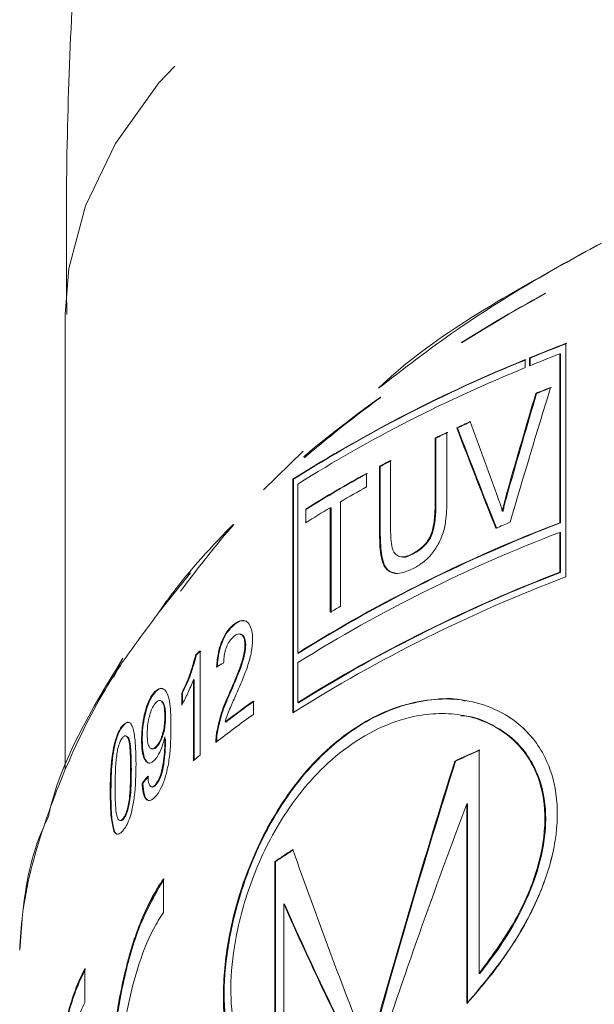
# Model space of a CAD drawing. Units: millimetres. Extents: x 0 to 498, y 17 to 342.
# Drawn here: x 2 to 10, y 302 to 315 of the extents above; entities that cross this region are included whole.
import ezdxf

# ---------------------------------------------------------------- set-up
doc = ezdxf.new("R2010")
doc.units = ezdxf.units.MM
doc.linetypes.add('PHANTOM', pattern=[12.7, 6.35, -1.27, 1.27, -1.27, 1.27, -1.27])

msp = doc.modelspace()

# ---------------------------------------------------------------- linework, layer by layer
at = {"color": 7, "linetype": 'Continuous', "lineweight": 15}
for p, q in [((3.019, 310.972), (3.019, 305.041)), ((3.019, 310.972), (3.019, 305.041)), ((9.546, 307.551), (9.546, 310.597)), ((9.015, 310.279), (9.015, 310.384)), ((9.069, 310.406), (9.069, 310.301)), ((9.079, 310.405), (9.069, 310.406)), ((9.079, 310.305), (9.079, 310.405)), ((9.464, 310.459), (9.464, 308.256)), ((9.475, 310.458), (9.464, 310.459)), ((9.475, 308.255), (9.475, 310.458)), ((9.163, 309.942), (9.152, 309.944)), ((7.84, 308.485), (7.84, 309.362)), ((7.85, 309.36), (7.84, 309.362)), ((7.85, 309.36), (7.85, 308.484)), ((7.995, 309.436), (7.995, 308.549)), ((6.12, 309.189), (5.602, 308.688)), ((7.116, 308.106), (7.116, 308.993)), ((7.126, 308.991), (7.116, 308.993)), ((7.126, 308.991), (7.126, 308.105)), ((7.259, 309.069), (7.259, 308.192)), ((6.947, 308.901), (6.947, 308.723)), ((5.986, 308.825), (5.986, 305.779)), ((5.996, 308.824), (5.986, 308.825)), ((5.996, 305.785), (5.996, 308.824)), ((6.051, 306.558), (6.051, 308.761)), ((6.474, 307.09), (6.474, 308.453)), ((6.484, 308.451), (6.474, 308.453)), ((6.484, 308.451), (6.484, 307.088)), ((6.606, 308.531), (6.606, 307.168)), ((6.153, 308.257), (6.153, 308.435)), ((6.163, 308.433), (6.153, 308.435)), ((8.726, 308.406), (8.716, 308.408)), ((9.475, 308.255), (9.464, 308.256)), ((9.464, 307.611), (9.464, 308.131)), ((9.475, 308.13), (9.464, 308.131)), ((9.475, 308.13), (9.475, 307.609)), ((7.544, 307.846), (7.534, 307.848)), ((4.246, 307.098), (4.653, 307.606)), ((9.475, 307.609), (9.464, 307.611)), ((5.236, 306.938), (5.226, 306.939)), ((5.346, 306.983), (5.346, 306.983)), ((5.346, 306.983), (5.346, 306.983)), ((5.292, 306.806), (5.292, 306.806)), ((5.292, 306.806), (5.292, 306.806)), ((5.371, 306.661), (5.362, 306.663)), ((4.73, 306.536), (4.72, 306.538)), ((4.776, 306.585), (4.776, 305.225)), ((6.061, 306.557), (6.051, 306.558)), ((3.653, 306.243), (3.771, 306.493)), ((6.051, 306.433), (6.051, 305.913)), ((4.689, 305.152), (4.689, 306.212)), ((4.699, 306.21), (4.689, 306.212)), ((4.699, 306.21), (4.699, 305.16)), ((4.202, 306.058), (4.192, 306.06)), ((4.276, 306.097), (4.276, 306.097)), ((4.276, 306.097), (4.276, 306.097)), ((4.537, 305.879), (4.537, 306.04)), ((4.546, 306.038), (4.537, 306.04)), ((4.546, 306.038), (4.546, 305.896)), ((5.169, 306.037), (5.16, 306.038)), ((5.471, 305.933), (5.471, 305.759)), ((6.061, 305.911), (6.051, 305.913)), ((5.111, 305.658), (5.102, 305.66)), ((3.778, 305.614), (3.769, 305.615)), ((5.002, 305.52), (4.992, 305.521)), ((4.023, 305.428), (4.014, 305.429)), ((4.327, 305.434), (4.318, 305.435)), ((8.413, 305.295), (8.413, 302.381)), ((8.107, 305.148), (8.097, 305.15)), ((4.03, 304.858), (4.021, 304.86)), ((3.615, 304.734), (3.605, 304.735)), ((4.195, 304.832), (4.186, 304.833)), ((8.254, 304.593), (8.254, 301.99)), ((8.264, 304.591), (8.254, 304.593)), ((8.264, 301.988), (8.264, 304.591)), ((3.778, 304.394), (3.769, 304.395)), ((3.663, 304.235), (3.654, 304.237)), ((5.749, 300.925), (5.749, 303.838)), ((5.759, 303.837), (5.749, 303.838)), ((5.759, 303.837), (5.759, 300.977)), ((5.759, 303.837), (5.759, 300.923)), ((4.298, 303.174), (4.298, 303.614)), ((5.867, 300.684), (5.867, 303.287)), ((5.876, 303.286), (5.867, 303.287)), ((3.276, 302.004), (3.276, 302.445)), ((8.423, 302.379), (8.413, 302.381))]:
    msp.add_line(p, q, dxfattribs=at)
at = {"color": 8, "linetype": 'PHANTOM', "lineweight": 0}
for p, q in [((8.797, 308.686), (8.787, 308.687)), ((7.85, 308.484), (7.84, 308.485)), ((7.126, 308.105), (7.116, 308.106))]:
    msp.add_line(p, q, dxfattribs=at)
at = {"color": 8, "linetype": 'PHANTOM', "lineweight": 0, "flags": 128}
msp.add_lwpolyline([(15.872, 319.291), (14.12, 318.925), (12.455, 318.493), (10.889, 317.999), (9.435, 317.447), (8.106, 316.841), (6.913, 316.187), (5.865, 315.49), (4.972, 314.756), (4.24, 313.99), (3.675, 313.199), (3.283, 312.39), (3.066, 311.57), (3.019, 310.972)], dxfattribs=at)
msp.add_lwpolyline([(15.872, 319.291), (14.12, 318.925), (12.455, 318.493), (10.889, 317.999), (9.435, 317.447), (8.106, 316.841), (6.913, 316.187), (5.865, 315.49), (4.972, 314.756), (4.24, 313.99), (3.675, 313.199), (3.283, 312.39), (3.066, 311.57), (3.019, 310.972)], dxfattribs=at)
at = {"color": 7, "linetype": 'Continuous', "lineweight": 15}
for centre, radius, start, end in [((18.625, 287.17), 25.124, 111.1839, 112.3557), ((18.632, 287.167), 25.124, 111.1748, 112.3469), ((16.164, 292.771), 19.008, 112.0909, 122.3727), ((16.171, 292.77), 19.007, 112.0819, 122.3664), ((18.578, 287.183), 24.997, 111.3819, 112.3575), ((16.216, 292.556), 19.13, 112.1128, 122.0997), ((18.558, 286.839), 24.946, 111.6718, 112.1498), ((18.565, 286.836), 24.946, 111.6628, 112.1409), ((17.255, 289.868), 21.648, 114.4453, 114.9549), ((17.262, 289.866), 21.647, 114.437, 114.9468), ((16.858, 290.713), 20.714, 115.3335, 115.8089), ((16.865, 290.712), 20.713, 115.3255, 115.8009), ((15.802, 292.809), 18.368, 117.7194, 118.2248), ((15.81, 292.808), 18.366, 117.7119, 118.2175), ((14.796, 294.624), 16.292, 118.8003, 122.0377), ((14.803, 294.624), 16.29, 118.7931, 122.0314), ((15.167, 293.793), 17.044, 118.8345, 120.1501), ((14.415, 295.072), 15.56, 120.6892, 122.0731), ((16.515, 289.805), 19.753, 110.9139, 121.9887), ((16.522, 289.803), 19.752, 110.9046, 121.9822), ((17.923, 286.825), 23.293, 113.0105, 113.5072), ((16.515, 289.68), 19.753, 110.9139, 121.9887), ((16.515, 289.159), 19.753, 110.9139, 121.9887), ((16.522, 289.157), 19.752, 110.9046, 121.9822), ((16.517, 289.081), 19.742, 110.6773, 122.2367), ((14.789, 293.083), 16.289, 120.156, 120.6955), ((11.581, 298.395), 10.648, 129.7198, 130.1142), ((11.588, 298.395), 10.645, 129.7159, 130.1105), ((12.605, 295.909), 12.303, 125.4392, 127.5781), ((12.612, 295.909), 12.3, 125.434, 127.5735), ((12.491, 295.89), 12.111, 125.426, 128.3124), ((17.316, 285.403), 21.793, 114.1114, 115.0254), ((17.323, 285.401), 21.792, 114.103, 115.0173), ((11.55, 297.072), 10.601, 129.719, 130.3334), ((13.655, 292.115), 14.141, 122.8423, 123.9949), ((13.662, 292.115), 14.138, 122.8362, 123.9892)]:
    msp.add_arc(centre, radius, start, end, dxfattribs=at)
for centre, major_axis, ratio, start_param, end_param in [((24.519, 280.002), (7.349, 60.351), 0.346232, 1.092822, 1.126041), ((24.519, 280.007), (7.334, 61.605), 0.339268, 1.104168, 1.127334), ((24.519, 280.007), (7.331, 61.577), 0.339268, 1.103947, 1.127126), ((24.519, 322.038), (-11.753, 40.728), 0.460979, 1.748765, 1.782457), ((24.519, 322.038), (-11.748, 40.709), 0.460979, 1.748949, 1.78266), ((24.519, 323.794), (-11.24, 43.941), 0.434365, 1.78756, 1.810339), ((24.519, 302.242), (22.148, -0.775), 0.337088, 2.653018, 2.661795), ((24.519, 282.457), (7.489, 52.34), 0.398278, 1.180043, 1.259032), ((24.519, 282.457), (7.485, 52.316), 0.398278, 1.179859, 1.258888), ((24.519, 301.233), (22.145, 0.925), 0.507127, 2.723067, 2.731757), ((24.519, 301.233), (22.135, 0.924), 0.507127, 2.723045, 2.731739), ((24.519, 284.447), (7.776, 44.428), 0.466827, 1.183378, 1.26752), ((24.519, 308.815), (-13.214, 34.198), 0.519826, 1.51119, 1.58824), ((24.519, 306.042), (-16.387, 25.274), 0.589624, 1.307613, 1.389282), ((24.519, 306.042), (-16.38, 25.263), 0.589624, 1.307714, 1.389423)]:
    msp.add_ellipse(centre, major_axis=major_axis, ratio=ratio, start_param=start_param, end_param=end_param, dxfattribs=at)
for points, knots in [([(5.936, 333.074), (5.762, 332.434), (5.261, 330.599), (4.606, 327.518), (3.961, 323.847), (3.482, 320.15), (3.172, 316.441), (3.022, 313.379), (3.035, 311.556), (3.039, 310.972)], [0, 0, 0, 0, 0.08947, 0.256484, 0.423305, 0.589844, 0.756028, 0.921792, 1, 1, 1, 1]), ([(5.936, 333.074), (5.762, 332.434), (5.261, 330.599), (4.606, 327.518), (3.961, 323.847), (3.482, 320.15), (3.172, 316.441), (3.022, 313.379), (3.035, 311.556), (3.039, 310.972)], [0, 0, 0, 0, 0.08947, 0.256484, 0.423305, 0.589844, 0.756028, 0.921792, 1, 1, 1, 1]), ([(7.103, 310.012), (7.435, 310.268), (8.13, 310.803), (9.346, 311.556), (10.712, 312.279), (12.257, 312.959), (13.969, 313.589), (15.236, 313.936), (15.872, 314.109)], [0, 0, 0, 0, 0.1457304, 0.3053416, 0.4685193, 0.6329397, 0.815581, 1, 1, 1, 1]), ([(12.639, 313.077), (12.611, 313.068), (11.488, 312.711), (9.644, 311.71), (7.808, 310.679), (7.137, 310.044), (7.103, 310.012)], [0, 0, 0, 0, 0.012788, 0.49796, 0.97444, 1, 1, 1, 1]), ([(12.639, 313.077), (12.611, 313.068), (11.488, 312.711), (9.644, 311.71), (7.808, 310.679), (7.137, 310.044), (7.103, 310.012)], [0, 0, 0, 0, 0.012788, 0.49796, 0.97444, 1, 1, 1, 1]), ([(8.644, 308.626), (8.657, 308.591), (8.676, 308.538), (8.7, 308.464), (8.71, 308.427), (8.716, 308.408)], [0, 0, 0, 0, 0.499592, 0.749722, 1, 1, 1, 1]), ([(8.644, 308.626), (8.657, 308.591), (8.676, 308.538), (8.7, 308.464), (8.71, 308.427), (8.716, 308.408)], [0, 0, 0, 0, 0.499592, 0.749722, 1, 1, 1, 1]), ([(8.716, 308.408), (8.721, 308.431), (8.734, 308.49), (8.758, 308.583), (8.777, 308.652), (8.787, 308.687)], [0, 0, 0, 0, 0.249781, 0.624652, 1, 1, 1, 1]), ([(8.716, 308.408), (8.721, 308.431), (8.734, 308.49), (8.758, 308.583), (8.777, 308.652), (8.787, 308.687)], [0, 0, 0, 0, 0.2497806, 0.6246525, 1, 1, 1, 1]), ([(8.797, 308.686), (8.784, 308.639), (8.765, 308.57), (8.742, 308.476), (8.731, 308.43), (8.726, 308.406)], [0, 0, 0, 0, 0.499595, 0.749746, 1, 1, 1, 1]), ([(8.797, 308.686), (8.784, 308.639), (8.765, 308.57), (8.742, 308.476), (8.731, 308.43), (8.726, 308.406)], [0, 0, 0, 0, 0.499595, 0.749746, 1, 1, 1, 1]), ([(7.534, 307.848), (7.578, 307.872), (7.646, 307.91), (7.728, 307.996), (7.779, 308.077), (7.817, 308.192), (7.837, 308.331), (7.839, 308.435), (7.84, 308.485)], [0, 0, 0, 0, 0.242645, 0.37366, 0.482618, 0.59186, 0.800845, 1, 1, 1, 1]), ([(7.534, 307.848), (7.578, 307.872), (7.646, 307.91), (7.728, 307.996), (7.779, 308.077), (7.817, 308.192), (7.837, 308.331), (7.839, 308.435), (7.84, 308.485)], [0, 0, 0, 0, 0.242645, 0.37366, 0.482618, 0.59186, 0.800845, 1, 1, 1, 1]), ([(7.85, 308.484), (7.849, 308.422), (7.846, 308.313), (7.822, 308.167), (7.781, 308.058), (7.72, 307.971), (7.639, 307.898), (7.577, 307.864), (7.544, 307.846)], [0, 0, 0, 0, 0.243615, 0.427528, 0.539917, 0.65248, 0.821505, 1, 1, 1, 1]), ([(7.85, 308.484), (7.849, 308.422), (7.846, 308.313), (7.822, 308.167), (7.781, 308.058), (7.72, 307.971), (7.639, 307.898), (7.577, 307.864), (7.544, 307.846)], [0, 0, 0, 0, 0.243615, 0.427528, 0.539917, 0.65248, 0.821505, 1, 1, 1, 1]), ([(7.995, 308.549), (7.993, 308.459), (7.989, 308.314), (7.944, 308.101), (7.866, 307.942), (7.755, 307.795), (7.644, 307.708), (7.569, 307.668), (7.547, 307.657)], [0, 0, 0, 0, 0.252973, 0.406876, 0.562452, 0.700815, 0.912275, 1, 1, 1, 1]), ([(7.995, 308.549), (7.993, 308.459), (7.989, 308.314), (7.944, 308.101), (7.866, 307.942), (7.755, 307.795), (7.644, 307.708), (7.569, 307.668), (7.547, 307.657)], [0, 0, 0, 0, 0.252973, 0.406876, 0.562452, 0.700815, 0.912275, 1, 1, 1, 1]), ([(7.547, 307.657), (7.481, 307.628), (7.377, 307.583), (7.25, 307.607), (7.175, 307.68), (7.122, 307.847), (7.118, 307.999), (7.116, 308.106)], [0, 0, 0, 0, 0.264074, 0.414171, 0.565499, 0.696264, 1, 1, 1, 1]), ([(7.547, 307.657), (7.481, 307.628), (7.377, 307.583), (7.25, 307.607), (7.175, 307.68), (7.122, 307.847), (7.118, 307.999), (7.116, 308.106)], [0, 0, 0, 0, 0.2640737, 0.4141711, 0.5654987, 0.6962635, 1, 1, 1, 1]), ([(7.126, 308.105), (7.128, 308.008), (7.131, 307.858), (7.18, 307.689), (7.244, 307.612), (7.3, 307.606), (7.321, 307.604)], [0, 0, 0, 0, 0.410985, 0.635441, 0.862544, 1, 1, 1, 1]), ([(7.126, 308.105), (7.128, 308.008), (7.131, 307.858), (7.18, 307.689), (7.244, 307.612), (7.3, 307.606), (7.321, 307.604)], [0, 0, 0, 0, 0.410985, 0.635441, 0.862544, 1, 1, 1, 1]), ([(7.259, 308.192), (7.26, 308.132), (7.261, 308.031), (7.281, 307.909), (7.321, 307.842), (7.381, 307.809), (7.455, 307.812), (7.51, 307.837), (7.534, 307.848)], [0, 0, 0, 0, 0.253196, 0.41975, 0.549868, 0.679709, 0.857594, 1, 1, 1, 1]), ([(7.259, 308.192), (7.26, 308.132), (7.261, 308.031), (7.281, 307.909), (7.321, 307.842), (7.381, 307.809), (7.455, 307.812), (7.51, 307.837), (7.534, 307.848)], [0, 0, 0, 0, 0.253196, 0.41975, 0.549868, 0.679709, 0.857594, 1, 1, 1, 1]), ([(7.544, 307.846), (7.494, 307.821), (7.442, 307.796), (7.401, 307.813), (7.4, 307.813)], [0, 0, 0, 0, 0.974737, 1, 1, 1, 1]), ([(7.544, 307.846), (7.494, 307.821), (7.442, 307.796), (7.401, 307.813), (7.4, 307.813)], [0, 0, 0, 0, 0.9747373, 1, 1, 1, 1]), ([(4.158, 306.976), (4.013, 306.784), (3.62, 306.259), (3.138, 305.362), (2.709, 304.276), (2.468, 303.378), (2.435, 302.838), (2.426, 302.683)], [0, 0, 0, 0, 0.141636, 0.386735, 0.633584, 0.894643, 1, 1, 1, 1]), ([(4.992, 306.376), (4.997, 306.439), (5.006, 306.544), (5.049, 306.694), (5.106, 306.814), (5.169, 306.893), (5.211, 306.927), (5.226, 306.939)], [0, 0, 0, 0, 0.271223, 0.455031, 0.638979, 0.871288, 1, 1, 1, 1]), ([(4.992, 306.376), (4.997, 306.439), (5.006, 306.544), (5.049, 306.694), (5.106, 306.814), (5.169, 306.893), (5.211, 306.927), (5.226, 306.939)], [0, 0, 0, 0, 0.271223, 0.455031, 0.638979, 0.871288, 1, 1, 1, 1]), ([(5.236, 306.938), (5.203, 306.909), (5.147, 306.86), (5.077, 306.739), (5.03, 306.603), (5.008, 306.476), (5.003, 306.401), (5.001, 306.374)], [0, 0, 0, 0, 0.279423, 0.472519, 0.666461, 0.883756, 1, 1, 1, 1]), ([(5.236, 306.938), (5.203, 306.909), (5.147, 306.86), (5.077, 306.739), (5.03, 306.603), (5.008, 306.476), (5.003, 306.401), (5.001, 306.374)], [0, 0, 0, 0, 0.2794228, 0.4725186, 0.6664606, 0.8837564, 1, 1, 1, 1]), ([(5.226, 306.939), (5.261, 306.961), (5.32, 306.996), (5.393, 306.97), (5.439, 306.904), (5.459, 306.816), (5.46, 306.755), (5.461, 306.736)], [0, 0, 0, 0, 0.302409, 0.503669, 0.704873, 0.906654, 1, 1, 1, 1]), ([(5.226, 306.939), (5.261, 306.961), (5.32, 306.996), (5.393, 306.97), (5.439, 306.904), (5.459, 306.816), (5.46, 306.755), (5.461, 306.736)], [0, 0, 0, 0, 0.302409, 0.503669, 0.704873, 0.906654, 1, 1, 1, 1]), ([(5.355, 306.977), (5.34, 306.979), (5.303, 306.984), (5.261, 306.956), (5.236, 306.938)], [0, 0, 0, 0, 0.384174, 1, 1, 1, 1]), ([(5.355, 306.977), (5.34, 306.979), (5.303, 306.984), (5.261, 306.956), (5.236, 306.938)], [0, 0, 0, 0, 0.384174, 1, 1, 1, 1]), ([(5.362, 306.663), (5.361, 306.687), (5.358, 306.736), (5.335, 306.783), (5.304, 306.808), (5.265, 306.808), (5.238, 306.79), (5.224, 306.781)], [0, 0, 0, 0, 0.200713, 0.402767, 0.590651, 0.797532, 1, 1, 1, 1]), ([(5.362, 306.663), (5.361, 306.687), (5.358, 306.736), (5.335, 306.783), (5.304, 306.808), (5.265, 306.808), (5.238, 306.79), (5.224, 306.781)], [0, 0, 0, 0, 0.2007127, 0.4027666, 0.5906507, 0.7975319, 1, 1, 1, 1]), ([(5.301, 306.802), (5.311, 306.8), (5.333, 306.796), (5.359, 306.758), (5.371, 306.706), (5.371, 306.671), (5.371, 306.661)], [0, 0, 0, 0, 0.237823, 0.56139, 0.875136, 1, 1, 1, 1]), ([(5.301, 306.802), (5.311, 306.8), (5.333, 306.796), (5.359, 306.758), (5.371, 306.706), (5.371, 306.671), (5.371, 306.661)], [0, 0, 0, 0, 0.237823, 0.56139, 0.875136, 1, 1, 1, 1]), ([(5.224, 306.781), (5.202, 306.761), (5.165, 306.728), (5.122, 306.644), (5.097, 306.565), (5.086, 306.491), (5.085, 306.449), (5.084, 306.431)], [0, 0, 0, 0, 0.307922, 0.499585, 0.691808, 0.865664, 1, 1, 1, 1]), ([(5.224, 306.781), (5.202, 306.761), (5.165, 306.728), (5.122, 306.644), (5.097, 306.565), (5.086, 306.491), (5.085, 306.449), (5.084, 306.431)], [0, 0, 0, 0, 0.3079223, 0.4995849, 0.6918076, 0.8656641, 1, 1, 1, 1]), ([(5.16, 306.038), (5.2, 306.132), (5.262, 306.275), (5.33, 306.462), (5.358, 306.581), (5.361, 306.64), (5.362, 306.663)], [0, 0, 0, 0, 0.476047, 0.722778, 0.893095, 1, 1, 1, 1]), ([(5.16, 306.038), (5.2, 306.132), (5.262, 306.275), (5.33, 306.462), (5.358, 306.581), (5.361, 306.64), (5.362, 306.663)], [0, 0, 0, 0, 0.476047, 0.722778, 0.893095, 1, 1, 1, 1]), ([(5.371, 306.661), (5.369, 306.626), (5.363, 306.541), (5.315, 306.387), (5.247, 306.218), (5.195, 306.098), (5.169, 306.037)], [0, 0, 0, 0, 0.163718, 0.387087, 0.692129, 1, 1, 1, 1]), ([(5.371, 306.661), (5.369, 306.626), (5.363, 306.541), (5.315, 306.387), (5.247, 306.218), (5.195, 306.098), (5.169, 306.037)], [0, 0, 0, 0, 0.163718, 0.387087, 0.692129, 1, 1, 1, 1]), ([(5.461, 306.736), (5.458, 306.681), (5.451, 306.572), (5.399, 306.389), (5.33, 306.208), (5.276, 306.085), (5.249, 306.023)], [0, 0, 0, 0, 0.223457, 0.446916, 0.721174, 1, 1, 1, 1]), ([(5.461, 306.736), (5.458, 306.681), (5.451, 306.572), (5.399, 306.389), (5.33, 306.208), (5.276, 306.085), (5.249, 306.023)], [0, 0, 0, 0, 0.223457, 0.446916, 0.721174, 1, 1, 1, 1]), ([(4.537, 306.04), (4.555, 306.076), (4.591, 306.148), (4.659, 306.309), (4.696, 306.447), (4.72, 306.538)], [0, 0, 0, 0, 0.250981, 0.502334, 1, 1, 1, 1]), ([(4.537, 306.04), (4.555, 306.076), (4.591, 306.148), (4.659, 306.309), (4.696, 306.447), (4.72, 306.538)], [0, 0, 0, 0, 0.250981, 0.502334, 1, 1, 1, 1]), ([(4.73, 306.536), (4.706, 306.449), (4.67, 306.314), (4.603, 306.152), (4.565, 306.076), (4.546, 306.038)], [0, 0, 0, 0, 0.4770257, 0.7359418, 1, 1, 1, 1]), ([(4.73, 306.536), (4.706, 306.449), (4.67, 306.314), (4.603, 306.152), (4.565, 306.076), (4.546, 306.038)], [0, 0, 0, 0, 0.477026, 0.735942, 1, 1, 1, 1]), ([(2.802, 304.429), (2.804, 304.437), (2.95, 305.144), (3.363, 305.823), (3.771, 306.493)], [0, 0, 0, 0, 0.01146, 1, 1, 1, 1]), ([(4.689, 306.212), (4.678, 306.181), (4.655, 306.119), (4.617, 306.035), (4.578, 305.953), (4.551, 305.904), (4.537, 305.879)], [0, 0, 0, 0, 0.249732, 0.499419, 0.748843, 1, 1, 1, 1]), ([(4.689, 306.212), (4.678, 306.181), (4.655, 306.119), (4.617, 306.035), (4.578, 305.953), (4.551, 305.904), (4.537, 305.879)], [0, 0, 0, 0, 0.2497323, 0.4994187, 0.7488432, 1, 1, 1, 1]), ([(4.014, 305.429), (4.016, 305.499), (4.02, 305.618), (4.057, 305.793), (4.102, 305.928), (4.151, 306.016), (4.181, 306.048), (4.192, 306.06)], [0, 0, 0, 0, 0.2919143, 0.4932441, 0.6942918, 0.8924936, 1, 1, 1, 1]), ([(4.014, 305.429), (4.016, 305.499), (4.02, 305.618), (4.057, 305.793), (4.102, 305.928), (4.151, 306.016), (4.181, 306.048), (4.192, 306.06)], [0, 0, 0, 0, 0.291914, 0.493244, 0.694292, 0.892494, 1, 1, 1, 1]), ([(4.202, 306.058), (4.18, 306.033), (4.136, 305.981), (4.082, 305.847), (4.045, 305.699), (4.026, 305.555), (4.024, 305.468), (4.023, 305.428)], [0, 0, 0, 0, 0.216773, 0.435682, 0.626006, 0.829761, 1, 1, 1, 1]), ([(4.202, 306.058), (4.18, 306.033), (4.136, 305.981), (4.082, 305.847), (4.045, 305.699), (4.026, 305.555), (4.024, 305.468), (4.023, 305.428)], [0, 0, 0, 0, 0.216773, 0.435682, 0.626006, 0.829761, 1, 1, 1, 1]), ([(4.192, 306.06), (4.214, 306.076), (4.258, 306.109), (4.317, 306.087), (4.36, 306.014), (4.395, 305.857), (4.396, 305.704), (4.397, 305.602)], [0, 0, 0, 0, 0.16557, 0.331672, 0.489401, 0.657131, 1, 1, 1, 1]), ([(4.192, 306.06), (4.214, 306.076), (4.258, 306.109), (4.317, 306.087), (4.36, 306.014), (4.395, 305.857), (4.396, 305.704), (4.397, 305.602)], [0, 0, 0, 0, 0.16557, 0.331672, 0.489401, 0.657131, 1, 1, 1, 1]), ([(4.285, 306.093), (4.283, 306.094), (4.263, 306.106), (4.233, 306.086), (4.207, 306.063), (4.202, 306.058)], [0, 0, 0, 0, 0.089366, 0.818494, 1, 1, 1, 1]), ([(4.285, 306.093), (4.283, 306.094), (4.263, 306.106), (4.233, 306.086), (4.207, 306.063), (4.202, 306.058)], [0, 0, 0, 0, 0.089366, 0.818494, 1, 1, 1, 1]), ([(4.992, 305.521), (5.011, 305.609), (5.04, 305.745), (5.105, 305.913), (5.141, 305.996), (5.16, 306.038)], [0, 0, 0, 0, 0.476559, 0.73681, 1, 1, 1, 1]), ([(4.992, 305.521), (5.011, 305.609), (5.04, 305.745), (5.105, 305.913), (5.141, 305.996), (5.16, 306.038)], [0, 0, 0, 0, 0.476559, 0.73681, 1, 1, 1, 1]), ([(5.169, 306.037), (5.136, 305.959), (5.084, 305.841), (5.029, 305.663), (5.011, 305.568), (5.002, 305.52)], [0, 0, 0, 0, 0.48251, 0.736255, 1, 1, 1, 1]), ([(5.169, 306.037), (5.136, 305.959), (5.084, 305.841), (5.029, 305.663), (5.011, 305.568), (5.002, 305.52)], [0, 0, 0, 0, 0.48251, 0.736255, 1, 1, 1, 1]), ([(5.249, 306.023), (5.223, 305.965), (5.184, 305.877), (5.133, 305.758), (5.112, 305.692), (5.102, 305.66)], [0, 0, 0, 0, 0.497485, 0.747033, 1, 1, 1, 1]), ([(5.249, 306.023), (5.223, 305.965), (5.184, 305.877), (5.133, 305.758), (5.112, 305.692), (5.102, 305.66)], [0, 0, 0, 0, 0.497485, 0.747033, 1, 1, 1, 1]), ([(4.204, 305.914), (4.188, 305.895), (4.159, 305.86), (4.126, 305.774), (4.103, 305.682), (4.089, 305.586), (4.088, 305.524), (4.087, 305.495)], [0, 0, 0, 0, 0.243037, 0.423481, 0.602901, 0.812577, 1, 1, 1, 1]), ([(4.204, 305.914), (4.188, 305.895), (4.159, 305.86), (4.126, 305.774), (4.103, 305.682), (4.089, 305.586), (4.088, 305.524), (4.087, 305.495)], [0, 0, 0, 0, 0.243037, 0.423481, 0.602901, 0.812577, 1, 1, 1, 1]), ([(4.317, 305.732), (4.316, 305.778), (4.313, 305.852), (4.288, 305.919), (4.258, 305.943), (4.228, 305.936), (4.211, 305.92), (4.204, 305.914)], [0, 0, 0, 0, 0.324372, 0.523229, 0.723004, 0.897619, 1, 1, 1, 1]), ([(4.317, 305.732), (4.316, 305.778), (4.313, 305.852), (4.288, 305.919), (4.258, 305.943), (4.228, 305.936), (4.211, 305.92), (4.204, 305.914)], [0, 0, 0, 0, 0.3243717, 0.5232294, 0.7230041, 0.8976195, 1, 1, 1, 1]), ([(4.264, 305.935), (4.273, 305.932), (4.291, 305.926), (4.311, 305.883), (4.325, 305.817), (4.326, 305.76), (4.327, 305.731)], [0, 0, 0, 0, 0.206784, 0.446982, 0.713411, 1, 1, 1, 1]), ([(4.264, 305.935), (4.273, 305.932), (4.291, 305.926), (4.311, 305.883), (4.325, 305.817), (4.326, 305.76), (4.327, 305.731)], [0, 0, 0, 0, 0.206784, 0.446982, 0.713411, 1, 1, 1, 1]), ([(8.254, 301.99), (8.459, 302.232), (8.83, 302.67), (9.23, 303.422), (9.435, 304.117), (9.445, 304.726), (9.308, 305.161), (9.069, 305.532), (8.745, 305.79), (8.332, 305.938), (7.935, 305.974), (7.533, 305.921), (7.134, 305.782), (6.747, 305.562), (6.378, 305.263), (6.04, 304.89), (5.752, 304.468), (5.523, 304.032), (5.302, 303.486), (5.12, 302.797), (5.058, 302.039), (5.134, 301.444), (5.331, 300.979), (5.594, 300.751), (5.806, 300.699), (5.867, 300.684)], [0, 0, 0, 0, 0.066071, 0.1194636, 0.1629017, 0.2065396, 0.2460271, 0.2723673, 0.3254109, 0.3666609, 0.4078692, 0.4490576, 0.4902384, 0.5314199, 0.5726096, 0.6138164, 0.6531651, 0.6874073, 0.7174772, 0.7715573, 0.8233954, 0.8678823, 0.9125966, 0.9748717, 1, 1, 1, 1]), ([(8.254, 301.99), (8.356, 302.106), (8.563, 302.341), (8.831, 302.717), (9.056, 303.099), (9.268, 303.551), (9.435, 304.118), (9.445, 304.726), (9.308, 305.161), (9.123, 305.449), (8.927, 305.645), (8.665, 305.818), (8.332, 305.938), (7.935, 305.974), (7.533, 305.921), (7.134, 305.782), (6.747, 305.562), (6.378, 305.263), (6.04, 304.89), (5.752, 304.468), (5.523, 304.032), (5.353, 303.612), (5.226, 303.199), (5.138, 302.796), (5.087, 302.397), (5.072, 301.933), (5.134, 301.444), (5.289, 301.074), (5.482, 300.852), (5.668, 300.733), (5.806, 300.699), (5.867, 300.684)], [0, 0, 0, 0, 0.032763, 0.066161, 0.0926, 0.119654, 0.163043, 0.206632, 0.246074, 0.272385, 0.298667, 0.325498, 0.366701, 0.407863, 0.449005, 0.490139, 0.531274, 0.572416, 0.613577, 0.652881, 0.687084, 0.71712, 0.743823, 0.771351, 0.796864, 0.823384, 0.867821, 0.912484, 0.943248, 0.9749, 1, 1, 1, 1]), ([(5.876, 300.683), (5.721, 300.738), (5.441, 300.836), (5.178, 301.299), (5.07, 301.911), (5.109, 302.617), (5.259, 303.322), (5.471, 303.901), (5.723, 304.399), (5.989, 304.809), (6.314, 305.187), (6.663, 305.493), (7.031, 305.724), (7.412, 305.883), (7.797, 305.957), (8.076, 305.975), (8.217, 305.938), (8.236, 305.933)], [0, 0, 0, 0, 0.106414, 0.191284, 0.276686, 0.350341, 0.420887, 0.498818, 0.545179, 0.608865, 0.672496, 0.736096, 0.799677, 0.863252, 0.926829, 0.99042, 1, 1, 1, 1]), ([(5.876, 300.683), (5.721, 300.738), (5.441, 300.836), (5.178, 301.299), (5.07, 301.911), (5.109, 302.617), (5.259, 303.322), (5.471, 303.901), (5.723, 304.399), (5.989, 304.809), (6.314, 305.187), (6.663, 305.493), (7.031, 305.724), (7.412, 305.883), (7.797, 305.957), (8.076, 305.975), (8.217, 305.938), (8.236, 305.933)], [0, 0, 0, 0, 0.106414, 0.191284, 0.276686, 0.350341, 0.420887, 0.498818, 0.545179, 0.608865, 0.672496, 0.736096, 0.799677, 0.863252, 0.926829, 0.99042, 1, 1, 1, 1]), ([(8.413, 302.381), (8.59, 302.621), (8.895, 303.035), (9.197, 303.749), (9.301, 304.375), (9.221, 304.897), (9.038, 305.245), (8.8, 305.493), (8.53, 305.658), (8.218, 305.754), (7.892, 305.779), (7.514, 305.734), (7.092, 305.589), (6.652, 305.318), (6.265, 304.965), (5.947, 304.567), (5.698, 304.157), (5.455, 303.641), (5.26, 303.024), (5.164, 302.336), (5.187, 301.774), (5.315, 301.332), (5.509, 301.053), (5.677, 300.963), (5.749, 300.925)], [0, 0, 0, 0, 0.068031, 0.117593, 0.167536, 0.210004, 0.251642, 0.283267, 0.32184, 0.360365, 0.398864, 0.43735, 0.492565, 0.547009, 0.597542, 0.642525, 0.681692, 0.715629, 0.775651, 0.822239, 0.868923, 0.913871, 0.963184, 1, 1, 1, 1]), ([(8.413, 302.381), (8.59, 302.621), (8.895, 303.035), (9.197, 303.749), (9.301, 304.375), (9.221, 304.897), (9.038, 305.245), (8.8, 305.493), (8.53, 305.658), (8.218, 305.754), (7.892, 305.779), (7.514, 305.734), (7.092, 305.589), (6.652, 305.318), (6.265, 304.965), (5.947, 304.567), (5.698, 304.157), (5.455, 303.641), (5.26, 303.024), (5.164, 302.336), (5.187, 301.774), (5.315, 301.332), (5.509, 301.053), (5.677, 300.963), (5.749, 300.925)], [0, 0, 0, 0, 0.068031, 0.117593, 0.167536, 0.210004, 0.251642, 0.283267, 0.32184, 0.360365, 0.398864, 0.43735, 0.492565, 0.547009, 0.597542, 0.642525, 0.681692, 0.715629, 0.775651, 0.822239, 0.868923, 0.913871, 0.963184, 1, 1, 1, 1]), ([(3.769, 305.615), (3.789, 305.634), (3.825, 305.665), (3.871, 305.65), (3.908, 305.573), (3.938, 305.397), (3.94, 305.222), (3.942, 305.116)], [0, 0, 0, 0, 0.173191, 0.296903, 0.421148, 0.652063, 1, 1, 1, 1]), ([(3.769, 305.615), (3.789, 305.634), (3.825, 305.665), (3.871, 305.65), (3.908, 305.573), (3.938, 305.397), (3.94, 305.222), (3.942, 305.116)], [0, 0, 0, 0, 0.173191, 0.296903, 0.421148, 0.652063, 1, 1, 1, 1]), ([(3.852, 305.651), (3.843, 305.652), (3.82, 305.657), (3.794, 305.631), (3.778, 305.614)], [0, 0, 0, 0, 0.3644669, 1, 1, 1, 1]), ([(3.852, 305.651), (3.843, 305.652), (3.82, 305.657), (3.794, 305.631), (3.778, 305.614)], [0, 0, 0, 0, 0.3644669, 1, 1, 1, 1]), ([(4.202, 305.337), (4.216, 305.354), (4.242, 305.384), (4.276, 305.46), (4.3, 305.543), (4.315, 305.638), (4.317, 305.699), (4.317, 305.732)], [0, 0, 0, 0, 0.220906, 0.405328, 0.589567, 0.775775, 1, 1, 1, 1]), ([(4.202, 305.337), (4.216, 305.354), (4.242, 305.384), (4.276, 305.46), (4.3, 305.543), (4.315, 305.638), (4.317, 305.699), (4.317, 305.732)], [0, 0, 0, 0, 0.220906, 0.405328, 0.589567, 0.775775, 1, 1, 1, 1]), ([(4.327, 305.731), (4.326, 305.689), (4.324, 305.619), (4.303, 305.514), (4.275, 305.432), (4.243, 305.37), (4.221, 305.346), (4.211, 305.336)], [0, 0, 0, 0, 0.2777004, 0.4675235, 0.6575009, 0.8517863, 1, 1, 1, 1]), ([(4.327, 305.731), (4.326, 305.689), (4.324, 305.619), (4.303, 305.514), (4.275, 305.432), (4.243, 305.37), (4.221, 305.346), (4.211, 305.336)], [0, 0, 0, 0, 0.2777, 0.467524, 0.657501, 0.851786, 1, 1, 1, 1]), ([(8.174, 305.741), (8.198, 305.74), (8.341, 305.733), (8.57, 305.639), (8.904, 305.427), (9.174, 305.071), (9.302, 304.54), (9.264, 303.998), (9.068, 303.376), (8.766, 302.826), (8.516, 302.501), (8.423, 302.379)], [0, 0, 0, 0, 0.023497, 0.138471, 0.233994, 0.396393, 0.512241, 0.628374, 0.74007, 0.902895, 1, 1, 1, 1]), ([(8.174, 305.741), (8.198, 305.74), (8.341, 305.733), (8.57, 305.639), (8.904, 305.427), (9.174, 305.071), (9.302, 304.54), (9.264, 303.998), (9.068, 303.376), (8.766, 302.826), (8.516, 302.501), (8.423, 302.379)], [0, 0, 0, 0, 0.023497, 0.138471, 0.233994, 0.396393, 0.512241, 0.628374, 0.74007, 0.902895, 1, 1, 1, 1]), ([(3.605, 304.735), (3.607, 304.889), (3.61, 305.093), (3.653, 305.355), (3.689, 305.479), (3.729, 305.565), (3.756, 305.599), (3.769, 305.615)], [0, 0, 0, 0, 0.484475, 0.642902, 0.76783, 0.892537, 1, 1, 1, 1]), ([(3.605, 304.735), (3.607, 304.889), (3.61, 305.093), (3.653, 305.355), (3.689, 305.479), (3.729, 305.565), (3.756, 305.599), (3.769, 305.615)], [0, 0, 0, 0, 0.484475, 0.642902, 0.76783, 0.892537, 1, 1, 1, 1]), ([(3.778, 305.614), (3.756, 305.585), (3.72, 305.535), (3.677, 305.412), (3.645, 305.264), (3.618, 305.027), (3.616, 304.848), (3.615, 304.734)], [0, 0, 0, 0, 0.181978, 0.305515, 0.428805, 0.634285, 1, 1, 1, 1]), ([(3.778, 305.614), (3.756, 305.585), (3.72, 305.535), (3.677, 305.412), (3.645, 305.264), (3.618, 305.027), (3.616, 304.848), (3.615, 304.734)], [0, 0, 0, 0, 0.181978, 0.305515, 0.428805, 0.634285, 1, 1, 1, 1]), ([(4.397, 305.602), (4.395, 305.466), (4.393, 305.269), (4.344, 305.004), (4.293, 304.846), (4.237, 304.735), (4.199, 304.692), (4.182, 304.673)], [0, 0, 0, 0, 0.405619, 0.588129, 0.734148, 0.880374, 1, 1, 1, 1]), ([(4.397, 305.602), (4.395, 305.466), (4.393, 305.269), (4.344, 305.004), (4.293, 304.846), (4.237, 304.735), (4.199, 304.692), (4.182, 304.673)], [0, 0, 0, 0, 0.405619, 0.588129, 0.734148, 0.880374, 1, 1, 1, 1]), ([(4.983, 305.393), (4.983, 305.403), (4.983, 305.423), (4.985, 305.466), (4.989, 305.499), (4.992, 305.521)], [0, 0, 0, 0, 0.250599, 0.501466, 1, 1, 1, 1]), ([(4.983, 305.393), (4.983, 305.403), (4.983, 305.423), (4.985, 305.466), (4.989, 305.499), (4.992, 305.521)], [0, 0, 0, 0, 0.250599, 0.501466, 1, 1, 1, 1]), ([(5.002, 305.52), (5, 305.508), (4.997, 305.486), (4.993, 305.446), (4.993, 305.418), (4.993, 305.4)], [0, 0, 0, 0, 0.269401, 0.539146, 1, 1, 1, 1]), ([(5.002, 305.52), (5, 305.508), (4.997, 305.486), (4.993, 305.446), (4.993, 305.418), (4.993, 305.4)], [0, 0, 0, 0, 0.269401, 0.539146, 1, 1, 1, 1]), ([(3.768, 305.458), (3.758, 305.444), (3.738, 305.416), (3.714, 305.351), (3.703, 305.304), (3.699, 305.285)], [0, 0, 0, 0, 0.369616, 0.7424586, 1, 1, 1, 1]), ([(3.768, 305.458), (3.758, 305.444), (3.738, 305.416), (3.714, 305.351), (3.703, 305.304), (3.699, 305.285)], [0, 0, 0, 0, 0.369616, 0.742459, 1, 1, 1, 1]), ([(3.871, 305.041), (3.871, 305.096), (3.87, 305.205), (3.863, 305.34), (3.847, 305.433), (3.824, 305.473), (3.797, 305.484), (3.778, 305.467), (3.768, 305.458)], [0, 0, 0, 0, 0.251586, 0.495016, 0.650094, 0.777123, 0.883489, 1, 1, 1, 1]), ([(3.871, 305.041), (3.871, 305.096), (3.87, 305.205), (3.863, 305.34), (3.847, 305.433), (3.824, 305.473), (3.797, 305.484), (3.778, 305.467), (3.768, 305.458)], [0, 0, 0, 0, 0.251586, 0.495016, 0.650094, 0.777123, 0.883489, 1, 1, 1, 1]), ([(3.814, 305.474), (3.821, 305.472), (3.838, 305.469), (3.86, 305.418), (3.879, 305.276), (3.88, 305.138), (3.881, 305.039)], [0, 0, 0, 0, 0.101678, 0.264061, 0.476287, 1, 1, 1, 1]), ([(3.814, 305.474), (3.821, 305.472), (3.838, 305.469), (3.86, 305.418), (3.879, 305.276), (3.88, 305.138), (3.881, 305.039)], [0, 0, 0, 0, 0.101678, 0.264061, 0.476287, 1, 1, 1, 1]), ([(4.179, 305.158), (4.16, 305.143), (4.121, 305.113), (4.073, 305.136), (4.037, 305.199), (4.017, 305.301), (4.015, 305.387), (4.014, 305.429)], [0, 0, 0, 0, 0.201685, 0.404621, 0.595194, 0.802416, 1, 1, 1, 1]), ([(4.179, 305.158), (4.16, 305.143), (4.121, 305.113), (4.073, 305.136), (4.037, 305.199), (4.017, 305.301), (4.015, 305.387), (4.014, 305.429)], [0, 0, 0, 0, 0.201685, 0.404621, 0.595194, 0.802416, 1, 1, 1, 1]), ([(4.023, 305.428), (4.025, 305.364), (4.029, 305.255), (4.065, 305.16), (4.095, 305.119), (4.115, 305.125), (4.117, 305.125)], [0, 0, 0, 0, 0.407084, 0.689536, 0.972243, 1, 1, 1, 1]), ([(4.023, 305.428), (4.025, 305.364), (4.029, 305.255), (4.065, 305.16), (4.095, 305.119), (4.115, 305.125), (4.117, 305.125)], [0, 0, 0, 0, 0.407084, 0.689536, 0.972243, 1, 1, 1, 1]), ([(4.087, 305.495), (4.089, 305.454), (4.092, 305.386), (4.116, 305.327), (4.144, 305.305), (4.175, 305.313), (4.194, 305.33), (4.202, 305.337)], [0, 0, 0, 0, 0.2994531, 0.4926385, 0.6857968, 0.8725679, 1, 1, 1, 1]), ([(4.087, 305.495), (4.089, 305.454), (4.092, 305.386), (4.116, 305.327), (4.144, 305.305), (4.175, 305.313), (4.194, 305.33), (4.202, 305.337)], [0, 0, 0, 0, 0.299453, 0.492639, 0.685797, 0.872568, 1, 1, 1, 1]), ([(4.317, 305.468), (4.305, 305.42), (4.28, 305.324), (4.228, 305.215), (4.193, 305.175), (4.179, 305.158)], [0, 0, 0, 0, 0.3644803, 0.7305856, 1, 1, 1, 1]), ([(4.317, 305.468), (4.305, 305.42), (4.28, 305.324), (4.228, 305.215), (4.193, 305.175), (4.179, 305.158)], [0, 0, 0, 0, 0.3644803, 0.7305856, 1, 1, 1, 1]), ([(4.186, 304.833), (4.202, 304.854), (4.233, 304.891), (4.27, 304.986), (4.303, 305.147), (4.316, 305.299), (4.318, 305.411), (4.318, 305.435)], [0, 0, 0, 0, 0.178121, 0.333785, 0.465909, 0.885239, 1, 1, 1, 1]), ([(4.186, 304.833), (4.202, 304.854), (4.233, 304.891), (4.27, 304.986), (4.303, 305.147), (4.316, 305.299), (4.318, 305.411), (4.318, 305.435)], [0, 0, 0, 0, 0.178121, 0.333785, 0.465909, 0.885239, 1, 1, 1, 1]), ([(4.327, 305.434), (4.326, 305.38), (4.324, 305.276), (4.307, 305.132), (4.286, 305.009), (4.255, 304.92), (4.223, 304.862), (4.203, 304.841), (4.195, 304.832)], [0, 0, 0, 0, 0.252139, 0.489079, 0.636631, 0.786324, 0.913085, 1, 1, 1, 1]), ([(4.327, 305.434), (4.326, 305.38), (4.324, 305.276), (4.307, 305.132), (4.286, 305.009), (4.255, 304.92), (4.223, 304.862), (4.203, 304.841), (4.195, 304.832)], [0, 0, 0, 0, 0.252139, 0.489079, 0.636631, 0.786324, 0.913085, 1, 1, 1, 1]), ([(4.318, 305.435), (4.318, 305.438), (4.318, 305.444), (4.318, 305.455), (4.318, 305.463), (4.317, 305.468)], [0, 0, 0, 0, 0.2500028, 0.5000064, 1, 1, 1, 1]), ([(4.318, 305.435), (4.318, 305.438), (4.318, 305.444), (4.318, 305.455), (4.318, 305.463), (4.317, 305.468)], [0, 0, 0, 0, 0.2500028, 0.5000064, 1, 1, 1, 1]), ([(3.699, 305.285), (3.691, 305.226), (3.676, 305.114), (3.671, 304.957), (3.67, 304.861), (3.67, 304.813)], [0, 0, 0, 0, 0.363165, 0.679796, 1, 1, 1, 1]), ([(3.699, 305.285), (3.691, 305.226), (3.676, 305.114), (3.671, 304.957), (3.67, 304.861), (3.67, 304.813)], [0, 0, 0, 0, 0.363165, 0.679796, 1, 1, 1, 1]), ([(4.211, 305.336), (4.194, 305.319), (4.174, 305.301), (4.158, 305.31), (4.156, 305.311)], [0, 0, 0, 0, 0.884489, 1, 1, 1, 1]), ([(4.211, 305.336), (4.194, 305.319), (4.174, 305.301), (4.158, 305.31), (4.156, 305.311)], [0, 0, 0, 0, 0.884489, 1, 1, 1, 1]), ([(3.942, 305.116), (3.94, 304.974), (3.937, 304.777), (3.895, 304.523), (3.857, 304.391), (3.814, 304.297), (3.784, 304.258), (3.769, 304.239)], [0, 0, 0, 0, 0.450233, 0.623534, 0.746951, 0.870639, 1, 1, 1, 1]), ([(3.942, 305.116), (3.94, 304.974), (3.937, 304.777), (3.895, 304.523), (3.857, 304.391), (3.814, 304.297), (3.784, 304.258), (3.769, 304.239)], [0, 0, 0, 0, 0.450233, 0.623534, 0.746951, 0.870639, 1, 1, 1, 1]), ([(3.769, 304.395), (3.779, 304.409), (3.799, 304.438), (3.825, 304.51), (3.847, 304.596), (3.863, 304.719), (3.87, 304.869), (3.871, 304.983), (3.871, 305.041)], [0, 0, 0, 0, 0.117721, 0.2361, 0.350204, 0.486936, 0.740541, 1, 1, 1, 1]), ([(3.769, 304.395), (3.779, 304.409), (3.799, 304.438), (3.825, 304.51), (3.847, 304.596), (3.863, 304.719), (3.87, 304.869), (3.871, 304.983), (3.871, 305.041)], [0, 0, 0, 0, 0.117721, 0.2361, 0.350204, 0.486936, 0.740541, 1, 1, 1, 1]), ([(3.881, 305.039), (3.88, 304.984), (3.88, 304.874), (3.872, 304.725), (3.856, 304.591), (3.831, 304.494), (3.803, 304.427), (3.786, 304.404), (3.778, 304.394)], [0, 0, 0, 0, 0.251772, 0.491671, 0.646062, 0.802334, 0.907645, 1, 1, 1, 1]), ([(3.881, 305.039), (3.88, 304.984), (3.88, 304.874), (3.872, 304.725), (3.856, 304.591), (3.831, 304.494), (3.803, 304.427), (3.786, 304.404), (3.778, 304.394)], [0, 0, 0, 0, 0.251772, 0.491671, 0.646062, 0.802334, 0.907645, 1, 1, 1, 1]), ([(4.182, 304.673), (4.157, 304.654), (4.117, 304.622), (4.07, 304.648), (4.038, 304.713), (4.025, 304.794), (4.022, 304.85), (4.021, 304.86)], [0, 0, 0, 0, 0.294298, 0.489611, 0.684607, 0.942768, 1, 1, 1, 1]), ([(4.182, 304.673), (4.157, 304.654), (4.117, 304.622), (4.07, 304.648), (4.038, 304.713), (4.025, 304.794), (4.022, 304.85), (4.021, 304.86)], [0, 0, 0, 0, 0.294298, 0.489611, 0.684607, 0.942768, 1, 1, 1, 1]), ([(4.03, 304.858), (4.035, 304.807), (4.043, 304.722), (4.076, 304.648), (4.102, 304.639), (4.114, 304.635)], [0, 0, 0, 0, 0.444103, 0.740062, 1, 1, 1, 1]), ([(4.03, 304.858), (4.035, 304.807), (4.043, 304.722), (4.076, 304.648), (4.102, 304.639), (4.114, 304.635)], [0, 0, 0, 0, 0.444103, 0.740062, 1, 1, 1, 1]), ([(4.095, 304.952), (4.099, 304.914), (4.105, 304.858), (4.128, 304.816), (4.152, 304.81), (4.172, 304.82), (4.183, 304.831), (4.186, 304.833)], [0, 0, 0, 0, 0.389784, 0.574965, 0.760641, 0.940471, 1, 1, 1, 1]), ([(4.095, 304.952), (4.099, 304.914), (4.105, 304.858), (4.128, 304.816), (4.152, 304.81), (4.172, 304.82), (4.183, 304.831), (4.186, 304.833)], [0, 0, 0, 0, 0.389784, 0.574965, 0.760641, 0.940471, 1, 1, 1, 1]), ([(3.654, 304.237), (3.64, 304.293), (3.616, 304.388), (3.607, 304.57), (3.606, 304.68), (3.605, 304.735)], [0, 0, 0, 0, 0.425017, 0.710305, 1, 1, 1, 1]), ([(3.654, 304.237), (3.64, 304.293), (3.616, 304.388), (3.607, 304.57), (3.606, 304.68), (3.605, 304.735)], [0, 0, 0, 0, 0.4250167, 0.7103048, 1, 1, 1, 1]), ([(3.615, 304.734), (3.615, 304.686), (3.616, 304.589), (3.624, 304.425), (3.639, 304.301), (3.659, 304.245), (3.663, 304.235)], [0, 0, 0, 0, 0.251351, 0.503023, 0.907292, 1, 1, 1, 1]), ([(3.615, 304.734), (3.615, 304.686), (3.616, 304.589), (3.624, 304.425), (3.639, 304.301), (3.659, 304.245), (3.663, 304.235)], [0, 0, 0, 0, 0.251351, 0.503023, 0.907292, 1, 1, 1, 1]), ([(3.67, 304.813), (3.67, 304.757), (3.671, 304.65), (3.677, 304.516), (3.692, 304.417), (3.717, 304.378), (3.744, 304.372), (3.761, 304.388), (3.769, 304.395)], [0, 0, 0, 0, 0.251847, 0.492904, 0.647358, 0.803652, 0.907157, 1, 1, 1, 1]), ([(3.67, 304.813), (3.67, 304.757), (3.671, 304.65), (3.677, 304.516), (3.692, 304.417), (3.717, 304.378), (3.744, 304.372), (3.761, 304.388), (3.769, 304.395)], [0, 0, 0, 0, 0.2518471, 0.4929039, 0.6473576, 0.803652, 0.9071566, 1, 1, 1, 1]), ([(4.195, 304.832), (4.183, 304.821), (4.168, 304.807), (4.156, 304.813), (4.153, 304.814)], [0, 0, 0, 0, 0.813925, 1, 1, 1, 1]), ([(4.195, 304.832), (4.183, 304.821), (4.168, 304.807), (4.156, 304.813), (4.153, 304.814)], [0, 0, 0, 0, 0.813925, 1, 1, 1, 1]), ([(2.802, 304.429), (2.781, 304.384), (2.578, 303.967), (2.475, 303.378), (2.437, 302.838), (2.426, 302.683)], [0, 0, 0, 0, 0.0791039, 0.7352099, 1, 1, 1, 1]), ([(3.778, 304.394), (3.768, 304.383), (3.755, 304.37), (3.745, 304.376), (3.742, 304.377)], [0, 0, 0, 0, 0.787472, 1, 1, 1, 1]), ([(3.778, 304.394), (3.768, 304.383), (3.755, 304.37), (3.745, 304.376), (3.742, 304.377)], [0, 0, 0, 0, 0.787472, 1, 1, 1, 1]), ([(3.769, 304.239), (3.758, 304.227), (3.73, 304.199), (3.687, 304.187), (3.665, 304.221), (3.654, 304.237)], [0, 0, 0, 0, 0.252159, 0.641881, 1, 1, 1, 1]), ([(3.769, 304.239), (3.758, 304.227), (3.73, 304.199), (3.687, 304.187), (3.665, 304.221), (3.654, 304.237)], [0, 0, 0, 0, 0.252159, 0.641881, 1, 1, 1, 1]), ([(3.663, 304.235), (3.674, 304.215), (3.687, 304.192), (3.704, 304.197), (3.707, 304.198)], [0, 0, 0, 0, 0.874814, 1, 1, 1, 1]), ([(3.663, 304.235), (3.674, 304.215), (3.687, 304.192), (3.704, 304.197), (3.707, 304.198)], [0, 0, 0, 0, 0.874814, 1, 1, 1, 1]), ([(4.298, 303.614), (4.198, 303.445), (3.997, 303.107), (3.78, 302.384), (3.643, 301.6), (3.595, 300.826), (3.633, 300.155), (3.761, 299.666), (3.976, 299.38), (4.187, 299.43), (4.298, 299.456)], [0, 0, 0, 0, 0.123176, 0.246351, 0.369601, 0.493111, 0.616673, 0.740234, 0.863768, 1, 1, 1, 1]), ([(4.298, 303.614), (4.247, 303.536), (4.145, 303.378), (4.009, 303.08), (3.89, 302.744), (3.791, 302.38), (3.712, 301.995), (3.655, 301.605), (3.619, 301.215), (3.606, 300.843), (3.614, 300.492), (3.644, 300.181), (3.697, 299.91), (3.77, 299.693), (3.865, 299.532), (3.984, 299.432), (4.127, 299.394), (4.24, 299.436), (4.298, 299.456)], [0, 0, 0, 0, 0.060701, 0.123162, 0.183863, 0.246323, 0.307064, 0.369558, 0.430424, 0.493054, 0.553946, 0.616603, 0.677493, 0.74015, 0.801025, 0.863672, 0.93064, 1, 1, 1, 1]), ([(4.089, 299.436), (4.066, 299.433), (3.945, 299.413), (3.792, 299.634), (3.652, 300.086), (3.604, 300.743), (3.643, 301.509), (3.77, 302.298), (3.986, 303.062), (4.197, 303.423), (4.307, 303.613)], [0, 0, 0, 0, 0.0327263, 0.168607, 0.3045706, 0.4408214, 0.5771295, 0.7134361, 0.8497132, 1, 1, 1, 1]), ([(4.089, 299.436), (4.066, 299.433), (3.945, 299.413), (3.792, 299.634), (3.652, 300.086), (3.604, 300.743), (3.643, 301.509), (3.77, 302.298), (3.986, 303.062), (4.197, 303.423), (4.307, 303.613)], [0, 0, 0, 0, 0.032726, 0.168607, 0.304571, 0.440821, 0.57713, 0.713436, 0.849713, 1, 1, 1, 1]), ([(3.738, 301.19), (3.758, 301.402), (3.798, 301.827), (3.95, 302.453), (4.127, 302.906), (4.254, 303.105), (4.298, 303.174)], [0, 0, 0, 0, 0.284102, 0.56821, 0.852105, 1, 1, 1, 1]), ([(3.738, 301.19), (3.758, 301.402), (3.798, 301.827), (3.95, 302.453), (4.127, 302.906), (4.254, 303.105), (4.298, 303.174)], [0, 0, 0, 0, 0.284102, 0.56821, 0.852105, 1, 1, 1, 1]), ([(3.276, 302.445), (3.206, 302.29), (3.066, 301.98), (2.917, 301.282), (2.822, 300.507), (2.781, 299.726), (2.791, 299.038), (2.852, 298.512), (2.967, 298.207), (3.116, 298.148), (3.231, 298.248), (3.276, 298.287)], [0, 0, 0, 0, 0.116342, 0.232664, 0.349375, 0.46555, 0.580503, 0.695, 0.810353, 0.926834, 1, 1, 1, 1]), ([(3.276, 302.445), (3.241, 302.374), (3.169, 302.23), (3.075, 301.95), (2.993, 301.629), (2.925, 301.276), (2.87, 300.897), (2.829, 300.509), (2.801, 300.116), (2.787, 299.74), (2.786, 299.382), (2.797, 299.061), (2.821, 298.777), (2.858, 298.543), (2.909, 298.36), (2.973, 298.237), (3.052, 298.177), (3.15, 298.177), (3.231, 298.248), (3.276, 298.287)], [0, 0, 0, 0, 0.057351, 0.116374, 0.173722, 0.232723, 0.290254, 0.349468, 0.406728, 0.465683, 0.522348, 0.580669, 0.637122, 0.69519, 0.752068, 0.810565, 0.86799, 0.927075, 1, 1, 1, 1]), ([(3.084, 298.182), (3.031, 298.215), (2.924, 298.281), (2.832, 298.695), (2.79, 299.293), (2.8, 300.028), (2.861, 300.809), (2.977, 301.553), (3.125, 302.112), (3.241, 302.351), (3.285, 302.443)], [0, 0, 0, 0, 0.130098, 0.262409, 0.394114, 0.52443, 0.65423, 0.785002, 0.917052, 1, 1, 1, 1]), ([(3.084, 298.182), (3.031, 298.215), (2.924, 298.281), (2.832, 298.695), (2.79, 299.293), (2.8, 300.028), (2.861, 300.809), (2.977, 301.553), (3.125, 302.112), (3.241, 302.351), (3.285, 302.443)], [0, 0, 0, 0, 0.130098, 0.262409, 0.394114, 0.52443, 0.65423, 0.785002, 0.917052, 1, 1, 1, 1]), ([(3.276, 298.606), (3.218, 298.562), (3.103, 298.475), (2.977, 298.613), (2.894, 298.938), (2.857, 299.432), (2.866, 300.032), (2.92, 300.672), (3.02, 301.279), (3.145, 301.735), (3.239, 301.929), (3.276, 302.004)], [0, 0, 0, 0, 0.11637, 0.232726, 0.349321, 0.465424, 0.580562, 0.695347, 0.810797, 0.927157, 1, 1, 1, 1]), ([(3.276, 298.606), (3.218, 298.562), (3.103, 298.475), (2.977, 298.613), (2.894, 298.938), (2.857, 299.432), (2.866, 300.032), (2.92, 300.672), (3.02, 301.279), (3.145, 301.735), (3.239, 301.929), (3.276, 302.004)], [0, 0, 0, 0, 0.11637, 0.232726, 0.349321, 0.465424, 0.580562, 0.695347, 0.810797, 0.927157, 1, 1, 1, 1])]:
    msp.add_open_spline(points, degree=3, knots=knots, dxfattribs=at)
at = {"color": 8, "linetype": 'PHANTOM', "lineweight": 0}
for points, knots in [([(16.407, 313.869), (16.322, 313.849), (15.679, 313.702), (14.499, 313.39), (12.909, 312.877), (11.382, 312.283), (9.945, 311.618), (8.612, 310.889), (7.387, 310.098), (6.266, 309.242), (5.282, 308.331), (4.576, 307.573), (4.252, 307.111), (4.158, 306.976)], [0, 0, 0, 0, 0.015606, 0.117606, 0.220301, 0.325168, 0.430778, 0.534222, 0.63837, 0.744723, 0.851831, 0.956718, 1, 1, 1, 1]), ([(16.407, 313.869), (16.322, 313.849), (15.118, 313.573), (12.852, 312.907), (9.892, 311.653), (7.331, 310.113), (5.51, 308.666), (4.767, 307.688), (4.523, 307.367)], [0, 0, 0, 0, 0.016337, 0.230441, 0.450586, 0.66772, 0.890985, 1, 1, 1, 1])]:
    msp.add_open_spline(points, degree=3, knots=knots, dxfattribs=at)

doc.saveas('drawing.dxf')
